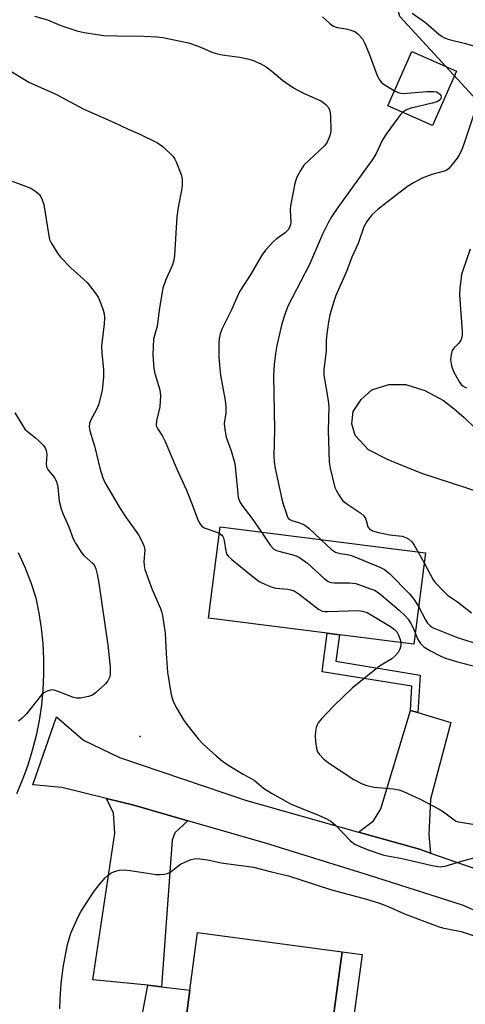
# Model space of a CAD drawing. Units: inches. Extents: x 1291763 to 1297764, y 525450 to 529450.
# Drawn here: x 1297001 to 1297127, y 525627 to 525906 of the extents above; entities that cross this region are included whole.
import ezdxf

# ---------------------------------------------------------------- set-up
doc = ezdxf.new("R2010")
doc.units = ezdxf.units.IN
doc.header["$MEASUREMENT"] = 0
for name, color, linetype in [('BLDG-Footprint', 5, 'Continuous'), ('CULTRL-Pad', 6, 'Continuous'), ('ELEV-Spot Elevation', 7, 'Continuous'), ('NTRL-Trees', 3, 'Continuous'), ('TRANS-Driveway', 251, 'Continuous'), ('TRANS-Non Street Sidewalk', 7, 'Continuous'), ('TRANS-Road', 130, 'Continuous'), ('Undefined', 1, 'Continuous')]:
    doc.layers.add(name, color=color, linetype=linetype)

msp = doc.modelspace()

# ---------------------------------------------------------------- linework, layer by layer
at = {"layer": 'BLDG-Footprint'}
for points, elevation in [([(1297124.39, 525891.69), (1297117.61, 525876.29), (1297104.97, 525881.85), (1297111.74, 525897.25)], 451.38), ([(1297115.56, 525755.26), (1297112.26, 525729.42), (1297091.23, 525732.1), (1297087.74, 525732.55), (1297054.19, 525736.83), (1297057.49, 525762.67)], 454.51), ([(1297091.98, 525642.31), (1297088.96, 525620.02), (1297094.63, 525619.26), (1297096.56, 525618.99), (1297091.7, 525583.06), (1297086.31, 525583.79), (1297083.18, 525584.21), (1297078.65, 525584.82), (1297072.86, 525585.61), (1297052.57, 525588.35), (1297037.96, 525590.33), (1297042.09, 525620.77), (1297047.36, 525620.06), (1297047.84, 525623.63), (1297048.91, 525631.5), (1297051.12, 525647.84)], 462.38)]:
    msp.add_lwpolyline(points, close=True, dxfattribs=dict(at, elevation=elevation))
at = {"layer": 'CULTRL-Pad'}
msp.add_lwpolyline([(1297097.65, 525641.54), (1297094.63, 525619.26), (1297088.96, 525620.02), (1297091.98, 525642.31)], close=True, dxfattribs=at)
at = {"layer": 'ELEV-Spot Elevation'}
msp.add_point((1297034.85, 525703.27, 458.99), dxfattribs=at)
at = {"layer": 'NTRL-Trees'}
msp.add_lwpolyline([(1297232.43, 525845.53), (1297208.37, 525836.52), (1297181.07, 525843.65), (1297139.83, 525872.84), (1297108.3, 525907.11), (1297095.28, 525954.41), (1297106.93, 525985.94), (1297139.75, 525993.9), (1297163.82, 526001.01), (1297192.58, 525996.67), (1297215.07, 525954.9), (1297232.43, 525901.08)], close=True, dxfattribs=at)
at = {"layer": 'TRANS-Driveway'}
for points in [[(1297113.42, 525710.04), (1297122.79, 525707.23), (1297117.01, 525685.57), (1297116.54, 525675.41), (1297116.99, 525670.29), (1297113.92, 525671.35), (1297096.6, 525676.24), (1297100.91, 525679.45), (1297102.96, 525682.76), (1297111.33, 525710.67)], [(1297048.32, 525679.42), (1297044.72, 525676.04), (1297043.94, 525673.96), (1297040.92, 525632.45), (1297037.08, 525632.87), (1297021.43, 525634.44), (1297027.66, 525675.89), (1297027.36, 525681.58), (1297025.31, 525685.73), (1297033.1, 525683.8)]]:
    msp.add_lwpolyline(points, close=True, dxfattribs=at)
at = {"layer": 'TRANS-Non Street Sidewalk'}
msp.add_lwpolyline([(1297113.42, 525710.04), (1297111.33, 525710.67), (1297111.76, 525717.5), (1297086.34, 525721.55), (1297087.74, 525732.55), (1297091.23, 525732.1), (1297090.27, 525724.57), (1297114.13, 525720.64)], close=True, dxfattribs=at)
msp.add_lwpolyline([(1297033.4, 525613.16), (1297037.08, 525632.87), (1297040.92, 525632.45), (1297048.91, 525631.5), (1297047.84, 525623.63)], dxfattribs=at)
at = {"layer": 'TRANS-Road'}
for points in [[(1297135.96, 525770.74), (1297114.57, 525777.76), (1297105.04, 525781.61), (1297099.48, 525784.44), (1297095.69, 525788.49), (1297094.75, 525791.8), (1297095.14, 525795.28), (1297097.37, 525798.69), (1297100.46, 525801.45), (1297105.25, 525802.93), (1297110.07, 525802.91), (1297115.45, 525801.24), (1297120.69, 525798.41), (1297123.68, 525796.09), (1297126.55, 525793.62), (1297129.29, 525790.99)], [(1297000.36, 525755.38), (1297002.24, 525751.18), (1297003.89, 525746.88), (1297005.33, 525742.5), (1297006.2, 525738.23), (1297006.86, 525733.92), (1297007.3, 525729.58), (1297007.53, 525725.23), (1297007.54, 525720.87), (1297007.33, 525716.51), (1297006.91, 525712.17), (1297006.27, 525707.86), (1297005.42, 525703.59), (1297004.35, 525699.36), (1297003.08, 525695.19), (1297001.6, 525691.09), (1296999.92, 525687.06)], [(1297154.41, 525643.23), (1297126.11, 525655.56), (1297099.51, 525664.06), (1297070.37, 525673.07), (1297048.32, 525679.42), (1297033.1, 525683.8), (1297025.31, 525685.73), (1297012.66, 525688.87), (1297004.51, 525689.63), (1297011.15, 525708.87), (1297018.84, 525702.22), (1297028.98, 525697.37), (1297064.71, 525685.25), (1297096.6, 525676.24), (1297113.92, 525671.35), (1297116.99, 525670.29), (1297143.7, 525661.04)]]:
    msp.add_lwpolyline(points, dxfattribs=at)
at = {"layer": 'Undefined'}
msp.add_line((1297113.5, 525755.52, 450), (1297115.2, 525752.44, 450), dxfattribs=at)
for points, elevation in [([(1297005, 525907.26), (1297008.62, 525906.19), (1297012.47, 525904.56), (1297016.99, 525903.04), (1297019.03, 525902.6), (1297024.61, 525901.77), (1297028.3, 525901.63), (1297035.9, 525901.61), (1297039.59, 525901.4), (1297041.3, 525901.21), (1297048.5, 525899.69), (1297051.26, 525898.7), (1297055.46, 525896.97), (1297056.74, 525896.54), (1297058.1, 525896.27), (1297063.03, 525895.58), (1297065.24, 525895.12), (1297066.61, 525894.74), (1297069.02, 525893.7), (1297070.55, 525892.87), (1297072.13, 525891.67), (1297075.17, 525889.14), (1297078.23, 525886.89), (1297080.85, 525885.49), (1297086.18, 525883.12), (1297087.36, 525882.25), (1297088.13, 525881.39), (1297088.56, 525880.41), (1297088.74, 525879), (1297088.79, 525874.89), (1297088.7, 525874.03), (1297088.48, 525873.19), (1297087.81, 525871.58), (1297087.15, 525870.62), (1297081.19, 525865.05), (1297080.21, 525863.57), (1297079.11, 525861.48), (1297078.62, 525859.82), (1297077.42, 525853.54), (1297077.34, 525852.37), (1297077.47, 525848.81), (1297077.4, 525848.24), (1297077.15, 525847.42), (1297076.71, 525846.69), (1297075.9, 525845.86), (1297073.33, 525844.13), (1297072.47, 525843.36), (1297070.3, 525840.96), (1297069.26, 525839.59), (1297066.16, 525834.18), (1297063.3, 525829.68), (1297062.59, 525828.4), (1297060.77, 525824.3), (1297058.02, 525818.61), (1297057.54, 525817.32), (1297057.23, 525815.87), (1297057.1, 525814.7), (1297057.08, 525813.28), (1297057.13, 525810.73), (1297057.28, 525808.45), (1297057.63, 525805.59), (1297058.88, 525798.45), (1297059.12, 525796.62), (1297059.07, 525794.94), (1297058.67, 525791.92), (1297058.79, 525790.24), (1297059.22, 525788.01), (1297060.65, 525784.14), (1297061.61, 525780.53), (1297061.85, 525778.81), (1297062.46, 525772.13), (1297062.64, 525770.98), (1297063.06, 525769.7), (1297063.59, 525768.75), (1297066.47, 525765.13), (1297069.21, 525761.17)], 454), ([(1297086.47, 525907.03), (1297088.54, 525905.13), (1297089.36, 525904.52), (1297090.02, 525904.21), (1297090.56, 525904.05), (1297093.11, 525903.66), (1297094.51, 525903.29), (1297095.56, 525902.85), (1297096.44, 525902.2), (1297097.73, 525900.77), (1297098.43, 525899.51), (1297099.7, 525896.54), (1297101.92, 525890.46), (1297102.54, 525889.21), (1297103.01, 525888.58), (1297103.63, 525888.03), (1297106.84, 525886.11)], 452), ([(1297111.79, 525908.07), (1297115.64, 525905.43), (1297119.38, 525902.17), (1297120.29, 525901.47), (1297121.01, 525901.07), (1297122.28, 525900.6), (1297126.54, 525899.58), (1297129.54, 525898.71)], 450), ([(1296997.78, 525891.92), (1297003.37, 525888.51), (1297011.15, 525885.05), (1297018.71, 525880.98), (1297027.55, 525877.11), (1297031.52, 525875.23), (1297034.79, 525873.84), (1297039.62, 525871.49), (1297040.38, 525871.03), (1297041.28, 525870.3), (1297044.2, 525867.47), (1297044.7, 525866.77), (1297045.09, 525865.99), (1297046.46, 525862.41), (1297046.72, 525861.06), (1297046.75, 525859.18), (1297046.58, 525858), (1297045.71, 525853.63), (1297045.26, 525850.52), (1297044.59, 525839.46), (1297044.43, 525838.16), (1297044.06, 525836.87), (1297042.06, 525832.35), (1297041.28, 525830.18), (1297040.31, 525824.65), (1297039.69, 525819.44), (1297038.89, 525816.86), (1297038.68, 525815.78), (1297038.49, 525811.3), (1297038.78, 525807.47), (1297039.06, 525806.02), (1297040.4, 525801.46), (1297040.57, 525800.59), (1297040.64, 525799.74), (1297040.43, 525796.59), (1297039.45, 525792.64), (1297039.36, 525791.55), (1297039.49, 525791.03), (1297039.74, 525790.53), (1297041.2, 525788.33), (1297041.84, 525787.02), (1297045.29, 525778.81), (1297047.94, 525772.99), (1297049.57, 525769.01), (1297051.08, 525764.9), (1297051.68, 525763.64), (1297052.34, 525762.79), (1297053.02, 525762.33), (1297056.3, 525761.24), (1297057.25, 525760.82)], 456), ([(1297106.84, 525886.11), (1297108.15, 525885.51), (1297109.26, 525885.35), (1297115.98, 525885.89), (1297117.97, 525885.91), (1297118.75, 525885.76), (1297119.22, 525885.53), (1297119.62, 525885.18), (1297119.9, 525884.75), (1297120, 525884.36), (1297119.89, 525883.82), (1297119.59, 525883.42), (1297118.92, 525882.99), (1297117.53, 525882.58), (1297111.53, 525881.21), (1297110.21, 525880.67), (1297109.19, 525880)], 452), ([(1297109.19, 525880), (1297108.65, 525879.45), (1297107.73, 525878.32), (1297104.62, 525874.13), (1297103.41, 525872.2), (1297101.56, 525868.2), (1297100.83, 525866.92), (1297090.76, 525853.06), (1297089, 525850.4), (1297088.13, 525848.9), (1297086.45, 525845.53), (1297082.75, 525836.94), (1297076.68, 525825.11), (1297075.92, 525823.08), (1297074.99, 525820.09), (1297073.58, 525814.01), (1297073.2, 525811.69), (1297072.82, 525808.58), (1297072.57, 525805.46), (1297072.92, 525790.1), (1297072.71, 525782.61), (1297072.78, 525781.11), (1297072.96, 525779.65), (1297074.95, 525770.48), (1297075.32, 525769.06), (1297076.15, 525766.57), (1297076.58, 525765.42), (1297076.85, 525765), (1297077.26, 525764.69), (1297077.76, 525764.46), (1297079.68, 525763.91), (1297080.71, 525763.5), (1297081.44, 525763.12), (1297082.57, 525762.23), (1297085.99, 525759.03)], 452), ([(1297129.43, 525880), (1297126.57, 525871.29), (1297125.75, 525869.16), (1297125.13, 525867.97), (1297124.54, 525867.04), (1297123.15, 525865.21), (1297122.22, 525864.14), (1297121.6, 525863.65), (1297120.85, 525863.31), (1297117.42, 525862.39), (1297114.69, 525861.38), (1297112.21, 525860.07), (1297110.55, 525858.96), (1297103.95, 525853.94), (1297102.13, 525852.47), (1297100.43, 525850.94), (1297098.98, 525849.13), (1297098.18, 525847.61), (1297096.52, 525842.89), (1297094.76, 525839.01), (1297093.2, 525834.95), (1297090.19, 525828.16), (1297089.73, 525826.77), (1297088.57, 525822.65), (1297088.16, 525820.64), (1297087.58, 525816.52), (1297087.5, 525815.34), (1297087.54, 525812.46), (1297086.87, 525807.05), (1297086.82, 525805.61), (1297088.04, 525798.39), (1297088.27, 525796.62), (1297088.04, 525789.88), (1297088.35, 525780.97), (1297088.65, 525779.24), (1297089.97, 525773.8), (1297090.32, 525773), (1297091.05, 525771.7), (1297091.7, 525770.71), (1297092.25, 525770.03), (1297093.63, 525768.95), (1297097.33, 525766.5), (1297098.18, 525765.74), (1297098.67, 525764.83), (1297099.27, 525762.64), (1297099.74, 525762.05), (1297100.62, 525761.54), (1297102.3, 525761.04), (1297105.49, 525760.35), (1297108.99, 525759.96), (1297110.02, 525759.67), (1297110.92, 525759.12), (1297111.7, 525758.38), (1297112.36, 525757.43), (1297113.5, 525755.52)], 450), ([(1296995.33, 525861.78), (1297003.93, 525858.49), (1297005.36, 525857.61), (1297006.36, 525856.69), (1297007.04, 525855.55), (1297007.62, 525853.87), (1297008.99, 525845), (1297009.25, 525844.01), (1297009.69, 525843.05), (1297011.5, 525840.13), (1297012.36, 525838.97), (1297015.29, 525836.02), (1297019.83, 525831.78), (1297022.16, 525828.86), (1297022.96, 525827.67), (1297023.75, 525825.87), (1297024.41, 525824), (1297024.66, 525822.92), (1297024.77, 525821.84), (1297024.73, 525820.16), (1297023.93, 525813.93), (1297024.02, 525811.94), (1297024.5, 525807.11), (1297024.46, 525805.07), (1297024.09, 525801.26), (1297023.09, 525797.21), (1297022.46, 525795.65), (1297021, 525793.09), (1297020.53, 525792.02), (1297020.43, 525790.95), (1297020.65, 525789.79), (1297022.06, 525785.2), (1297023.46, 525779.29), (1297024.34, 525776.55), (1297024.87, 525775.22), (1297029.18, 525767.79), (1297030.81, 525765.35), (1297034.36, 525760.39), (1297035.48, 525758.39), (1297036.03, 525757.11), (1297036.15, 525756.01), (1297035.88, 525752.8), (1297035.96, 525751.7), (1297036.18, 525750.61), (1297038.29, 525744.94), (1297040.65, 525739.52), (1297040.92, 525738.68), (1297041.17, 525737.53), (1297041.95, 525732.58), (1297042.21, 525726.76), (1297042.58, 525721.47), (1297043.5, 525715.65), (1297043.84, 525714.42), (1297044.34, 525713.05), (1297045.2, 525711.22), (1297047.15, 525708.05), (1297048.11, 525706.64), (1297050.2, 525703.93), (1297051.27, 525702.62), (1297052.74, 525701.08), (1297056.35, 525697.83), (1297058.14, 525696.34), (1297059.93, 525695.08), (1297063.97, 525692.62), (1297067.11, 525690.9), (1297067.79, 525690.4), (1297069.79, 525688.64), (1297071.98, 525687.27), (1297077.57, 525684.16), (1297085.36, 525681.01), (1297087.25, 525680.16), (1297088.78, 525679.31), (1297090.13, 525678.2), (1297094.41, 525673.77), (1297095.62, 525672.83), (1297096.67, 525672.32), (1297099.14, 525671.33), (1297103.78, 525669.66), (1297108.98, 525668.7), (1297117.48, 525666.81), (1297119.75, 525666.43), (1297120.31, 525666.45), (1297121.14, 525666.62), (1297126.4, 525668.18), (1297129.69, 525669)], 458), ([(1297128.25, 525841.24), (1297126.13, 525835.22), (1297125.82, 525834.1), (1297125.67, 525833.25), (1297125.34, 525830.09), (1297125.26, 525828.35), (1297125.96, 525817.96), (1297125.98, 525817.07), (1297125.88, 525816.22), (1297125.6, 525815.5), (1297125.04, 525814.62), (1297123.72, 525813.36), (1297123.27, 525812.79), (1297123.04, 525812.27), (1297122.82, 525811.42), (1297122.68, 525809.95), (1297122.95, 525808.22), (1297123.54, 525806.6), (1297125.18, 525803.59), (1297125.68, 525802.97), (1297126.26, 525802.48), (1297127.19, 525802.02)], 448), ([(1296999.45, 525794.95), (1297001.64, 525791.2), (1297002.28, 525790.3), (1297002.9, 525789.7), (1297005.21, 525787.89), (1297006.3, 525786.92), (1297007.52, 525785.69), (1297008, 525785.01), (1297008.28, 525784.23), (1297008.46, 525783.11), (1297008.3, 525780.44), (1297008.39, 525779.67), (1297008.57, 525779.22), (1297008.98, 525778.58), (1297010.57, 525776.68), (1297011.21, 525775.44), (1297011.54, 525773.84), (1297011.99, 525769.93), (1297012.52, 525767.71), (1297012.98, 525766.44), (1297014.69, 525762.67), (1297015.95, 525759.25), (1297016.74, 525757.7), (1297018.19, 525755.44), (1297018.96, 525754.57), (1297021.43, 525752.31), (1297021.91, 525751.7), (1297022.32, 525750.76), (1297022.68, 525749.29), (1297023.16, 525746.74), (1297025.71, 525729.13), (1297026.42, 525722.98), (1297026.42, 525721.26), (1297026.25, 525720.19), (1297025.76, 525719.06), (1297025.03, 525718.2), (1297022.25, 525715.68), (1297021.34, 525715.01), (1297020.28, 525714.59), (1297017.98, 525714.18), (1297016.83, 525714.16), (1297016, 525714.34), (1297011.67, 525716.05), (1297010.58, 525716.4), (1297009.78, 525716.46), (1297008.52, 525716.15), (1297007.59, 525715.67), (1297006.95, 525715.08), (1297002.73, 525709.68), (1297001.52, 525708.48), (1297000.43, 525707.61)], 460), ([(1297057.25, 525760.82), (1297057.96, 525760.31), (1297058.26, 525759.95), (1297058.48, 525759.51), (1297058.67, 525758.73), (1297059.09, 525755.76), (1297059.32, 525755.04), (1297059.76, 525754.37), (1297060.82, 525753.37), (1297065.86, 525749.22), (1297068.58, 525747.19), (1297070.35, 525746.28), (1297072.19, 525745.53), (1297073.28, 525745.32), (1297076.65, 525745.04), (1297077.42, 525744.85), (1297078.42, 525744.48), (1297079.87, 525743.58), (1297085.36, 525739.33), (1297086.36, 525738.79), (1297087.19, 525738.66), (1297088.05, 525738.65), (1297096.59, 525738.97), (1297097.74, 525738.81), (1297099.11, 525738.36), (1297100.08, 525737.85), (1297105.67, 525734.43), (1297106.84, 525733.59), (1297107.45, 525732.88), (1297107.85, 525732.15), (1297108.4, 525730.76), (1297108.63, 525729.89)], 456), ([(1297069.21, 525761.17), (1297071.68, 525757.46), (1297072.63, 525756.42), (1297073.28, 525756.01), (1297073.75, 525755.81), (1297078.1, 525754.68), (1297079.17, 525754.31), (1297079.92, 525753.94), (1297082.19, 525752.35), (1297086.93, 525748.04), (1297088.07, 525747.2), (1297088.86, 525746.91), (1297089.71, 525746.79), (1297094.1, 525746.78), (1297095.84, 525746.6), (1297099.79, 525745.23), (1297101.18, 525744.67), (1297101.94, 525744.25), (1297103.08, 525743.38), (1297108.15, 525739.07), (1297109.78, 525737.54), (1297110.65, 525736.49), (1297111.47, 525735.25), (1297112.02, 525734.21), (1297112.67, 525732.64)], 454), ([(1297085.99, 525759.03), (1297088.99, 525756.24), (1297090.15, 525755.46), (1297091.39, 525755.09), (1297093.57, 525754.86), (1297094.69, 525754.56), (1297102.72, 525751.27), (1297104.03, 525750.59), (1297105.37, 525749.43), (1297111.07, 525743.7), (1297112.26, 525742.18), (1297113.62, 525740.12)], 452), ([(1297115.2, 525752.44), (1297117.72, 525747.66), (1297118.27, 525746.98), (1297121.04, 525744.04), (1297121.86, 525743.31), (1297124.61, 525741.44), (1297128.64, 525738.32)], 450), ([(1297113.62, 525740.12), (1297115.59, 525736.28), (1297116.14, 525735.34), (1297116.89, 525734.58), (1297117.8, 525734.04), (1297124.86, 525731.18), (1297138.3, 525727.11)], 452), ([(1297112.67, 525732.64), (1297113.44, 525730.79), (1297114.17, 525729.66), (1297115.14, 525728.69), (1297116.84, 525727.62), (1297119.91, 525725.99), (1297121.23, 525725.44), (1297124.61, 525724.41), (1297130.55, 525722.91)], 454), ([(1297108.63, 525729.89), (1297108.65, 525728.95), (1297108.38, 525728.05), (1297107.83, 525727.11), (1297106.96, 525726.02), (1297106.06, 525725.31), (1297102.58, 525723.17), (1297094.85, 525716.97), (1297089.62, 525711.98), (1297086.16, 525708.3), (1297085.25, 525707.15), (1297084.99, 525706.63), (1297084.71, 525705.8), (1297084.5, 525704.66), (1297084.41, 525703.6), (1297084.48, 525701.67), (1297084.84, 525699.47), (1297085.03, 525698.97), (1297085.48, 525698.29), (1297086.84, 525696.88), (1297088.41, 525695.62), (1297095.34, 525691.12), (1297097.64, 525689.89), (1297099.02, 525689.38), (1297100.98, 525688.92), (1297106.59, 525688.49), (1297108.05, 525688.2), (1297109.18, 525687.84), (1297114.29, 525685.43), (1297119.45, 525682.7), (1297120.69, 525681.94), (1297123.71, 525679.65), (1297124.2, 525679.36), (1297124.97, 525679.09), (1297129.53, 525678.39)], 456), ([(1297012.1, 525626.15), (1297012.19, 525628.98), (1297012.51, 525633.27), (1297013.1, 525637.9), (1297013.52, 525640.46), (1297014.32, 525644.35), (1297015.28, 525647.58), (1297017.33, 525652.24), (1297018.13, 525653.83), (1297021.65, 525659.19), (1297023.28, 525661.25), (1297025, 525663.25), (1297025.81, 525664.07), (1297026.53, 525664.56), (1297027.59, 525665.05), (1297028.98, 525665.46), (1297030.38, 525665.49), (1297032.08, 525665.33), (1297039.38, 525664.25), (1297040.54, 525664.22), (1297041.69, 525664.32), (1297042.53, 525664.48), (1297043.3, 525664.78), (1297046.26, 525667.1), (1297047.49, 525667.73), (1297049.3, 525668.44), (1297050.12, 525668.64), (1297050.98, 525668.71), (1297054.02, 525668.36), (1297057.76, 525667.52), (1297066.91, 525666.28), (1297072, 525664.95), (1297076.81, 525663.85), (1297088.76, 525659.96), (1297098.94, 525657.23), (1297102.57, 525656.13), (1297105, 525655.19), (1297109.65, 525653.06), (1297119.17, 525649.48), (1297120.41, 525649.15), (1297125.67, 525648.05), (1297131.62, 525646.13)], 460)]:
    msp.add_lwpolyline(points, dxfattribs=dict(at, elevation=elevation))

doc.saveas('drawing.dxf')
